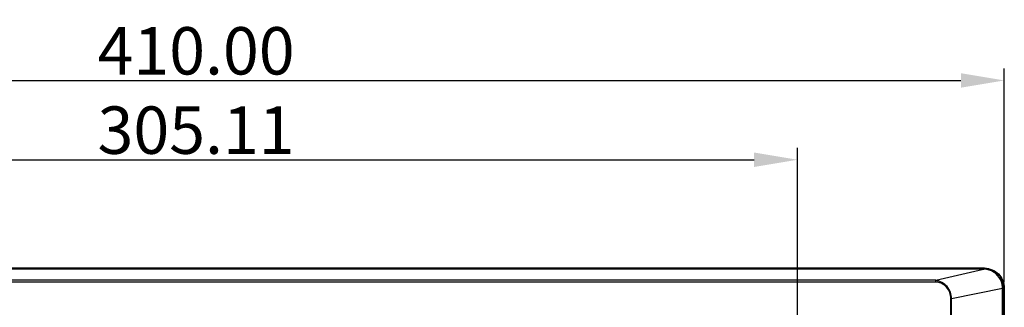
# Model space of a CAD drawing. Units: millimetres. Extents: x -195 to 1301, y -1001 to -59.
# Drawn here: x 108 to 358, y -354 to -281 of the extents above; entities that cross this region are included whole.
import ezdxf

# ---------------------------------------------------------------- set-up
doc = ezdxf.new("R2010")
doc.units = ezdxf.units.MM
doc.header["$LTSCALE"] = 16.335
doc.header["$PDMODE"] = 3
doc.header["$PDSIZE"] = 8
doc.layers.get('0').update_dxf_attribs({"linetype": 'CONTINUOUS'})
doc.layers.get('Defpoints').update_dxf_attribs({"linetype": 'CONTINUOUS'})
doc.styles.get("Standard").update_dxf_attribs({"font": 'txt.shx'})
doc.dimstyles.get("Standard").update_dxf_attribs({"dimtxt": 3.5, "dimasz": 3.5, "dimexe": 0.18, "dimexo": 0.0625, "dimgap": 0.09, "dimtad": 1, "dimdsep": 46, "dimtxsty": 'Standard', "dimcen": 0.09, "dimadec": 0, "dimazin": 0, "dimtol": 1, "dimtp": 0.01, "dimtm": 0.01, "dimtfac": 1, "dimtofl": 0, "dimtmove": 0, "dimatfit": 3, "dimfxl": 1, "dimtolj": 1, "dimarcsym": 0})

# ---------------------------------------------------------------- blocks, each defined once
blk = doc.blocks.new('*D2')
at = {"color": 0, "lineweight": -2, "transparency": 16777216}
for p, q in [((0.57, -383.33), (0.57, -313.91)), ((305.68, -383.33), (305.68, -313.91)), ((11.57, -316.91), (294.68, -316.91))]:
    blk.add_line(p, q, dxfattribs=at)
at = {"color": 0, "transparency": 16777216}
for points in [[(11.57, -315.08), (11.57, -318.74), (0.57, -316.91)], [(294.68, -315.08), (294.68, -318.74), (305.68, -316.91)]]:
    blk.add_solid(points, dxfattribs=at)
at = {"layer": 'Defpoints', "color": 0, "transparency": 16777216}
for p in [(305.68, -316.91), (0.57, -384.83), (305.68, -384.83)]:
    blk.add_point(p, dxfattribs=at)
at = {"color": 0, "transparency": 16777216, "insert": (153.13, -309.41), "char_height": 12, "attachment_point": 5}
blk.add_mtext('\\A1;305.11', dxfattribs=at)
blk = doc.blocks.new('*D5')
at = {"color": 0, "lineweight": -2, "transparency": 16777216}
for p, q in [((-51.87, -347.87), (-51.87, -293.82)), ((358.13, -347.87), (358.13, -293.82)), ((-40.87, -296.82), (347.13, -296.82))]:
    blk.add_line(p, q, dxfattribs=at)
at = {"color": 0, "transparency": 16777216}
for points in [[(-40.87, -294.99), (-40.87, -298.65), (-51.87, -296.82)], [(347.13, -294.99), (347.13, -298.65), (358.13, -296.82)]]:
    blk.add_solid(points, dxfattribs=at)
at = {"layer": 'Defpoints', "color": 0, "transparency": 16777216}
for p in [(358.13, -296.82), (-51.87, -349.37), (358.13, -349.37)]:
    blk.add_point(p, dxfattribs=at)
at = {"color": 0, "transparency": 16777216, "insert": (153.13, -289.32), "char_height": 12, "attachment_point": 5}
blk.add_mtext('\\A1;410.00', dxfattribs=at)

msp = doc.modelspace()

# ---------------------------------------------------------------- linework, layer by layer
at = {"color": 7, "linetype": 'Continuous'}
for p, q in [((353.129, -344.37), (-46.871, -344.37)), ((352.883, -344.521), (-46.625, -344.521)), ((352.883, -344.585), (-46.625, -344.585)), ((340.782, -347.443), (352.883, -344.585)), ((352.883, -344.585), (352.883, -344.521)), ((353.129, -344.52), (353.129, -344.37)), ((340.782, -347.443), (-34.523, -347.443)), ((340.782, -347.878), (-34.523, -347.878)), ((340.782, -347.878), (340.782, -347.443)), ((344.764, -352.068), (357.678, -349.43)), ((357.678, -649.31), (357.678, -349.43)), ((357.989, -349.37), (358.129, -349.37)), ((357.989, -649.37), (357.989, -349.37)), ((358.129, -349.37), (358.129, -649.37)), ((344.576, -352.068), (344.764, -352.068)), ((344.576, -646.662), (344.576, -352.068)), ((344.764, -646.662), (344.764, -352.068))]:
    msp.add_line(p, q, dxfattribs=at)
for centre, radius, start, end in [((352.858, -301.83), 42.691, 270.03366, 270.36392), ((353.404, -341.435), 3.194, 260.60855, 262.33204), ((352.586, -350.157), 5.566, 72.43458, 84.07247), ((353.02, -349.403), 4.657, 359.67046, 11.98186), ((353.149, -349.376), 4.84, 0.06566, 12.62254)]:
    msp.add_arc(centre, radius, start, end, dxfattribs=at)
for points in [[(353.16, -344.621), (353.1, -344.615), (353.039, -344.608), (352.978, -344.6)], [(354.284, -344.657), (353.907, -344.566), (353.517, -344.518), (353.129, -344.52)]]:
    msp.add_open_spline(points, degree=3, dxfattribs=at)
for points, knots in [([(353.129, -344.37), (353.78, -344.37), (355.091, -344.64), (356.76, -345.74), (357.859, -347.409), (358.129, -348.72), (358.129, -349.37)], [0, 0, 0, 0, 0.2501757, 0.5, 0.7498243, 1, 1, 1, 1]), ([(353.16, -344.621), (353.157, -344.597), (353.15, -344.566), (353.14, -344.525), (353.129, -344.52)], [0, 0, 0, 0, 0.6822697, 1, 1, 1, 1]), ([(357.576, -348.437), (357.401, -347.611), (356.595, -346.016), (355.07, -345.106), (354.265, -344.851)], [0, 0, 0, 0, 0.4999176, 1, 1, 1, 1]), ([(357.872, -348.318), (357.678, -347.449), (356.803, -345.777), (355.148, -344.867), (354.284, -344.657)], [0, 0, 0, 0, 0.5003166, 1, 1, 1, 1]), ([(344.764, -352.068), (344.76, -351.518), (344.544, -350.411), (343.686, -348.963), (342.372, -347.916), (341.318, -347.544), (340.782, -347.443)], [0, 0, 0, 0, 0.2504924, 0.5009326, 0.7512741, 1, 1, 1, 1]), ([(344.576, -352.068), (344.576, -351.552), (344.377, -350.512), (343.574, -349.153), (342.524, -348.342), (341.558, -347.966), (341.04, -347.878), (340.782, -347.878)], [0, 0, 0, 0, 0.2499122, 0.499747, 0.7493852, 0.8747544, 1, 1, 1, 1]), ([(357.678, -349.43), (357.718, -349.426), (357.791, -349.418), (357.888, -349.405), (357.948, -349.389), (357.984, -349.379), (357.989, -349.37)], [0, 0, 0, 0, 0.3845717, 0.6932325, 0.9019533, 1, 1, 1, 1])]:
    msp.add_open_spline(points, degree=3, knots=knots, dxfattribs=at)

# ---------------------------------------------------------------- dimensions: what is measured, and where the dimension line sits
for base, p1, p2, picture, middle in [((358.129, -296.819), (-51.871, -349.37), (358.129, -349.37), '*D5', (153.129, -289.319)), ((305.684, -316.908), (0.574, -384.825), (305.684, -384.825), '*D2', (153.129, -309.408))]:
    dim = msp.add_linear_dim(base=base, p1=p1, p2=p2, dimstyle='Standard', override={"dimtxt": 12, "dimasz": 11, "dimexe": 3, "dimexo": 1.5, "dimgap": 1.5, "dimzin": 1, "dimcen": 1, "dimadec": 1, "dimtol": 0, "dimtzin": 0})
    dim.commit()
    dim.dimension.update_dxf_attribs({"geometry": picture, "text_midpoint": middle})

doc.saveas('drawing.dxf')
